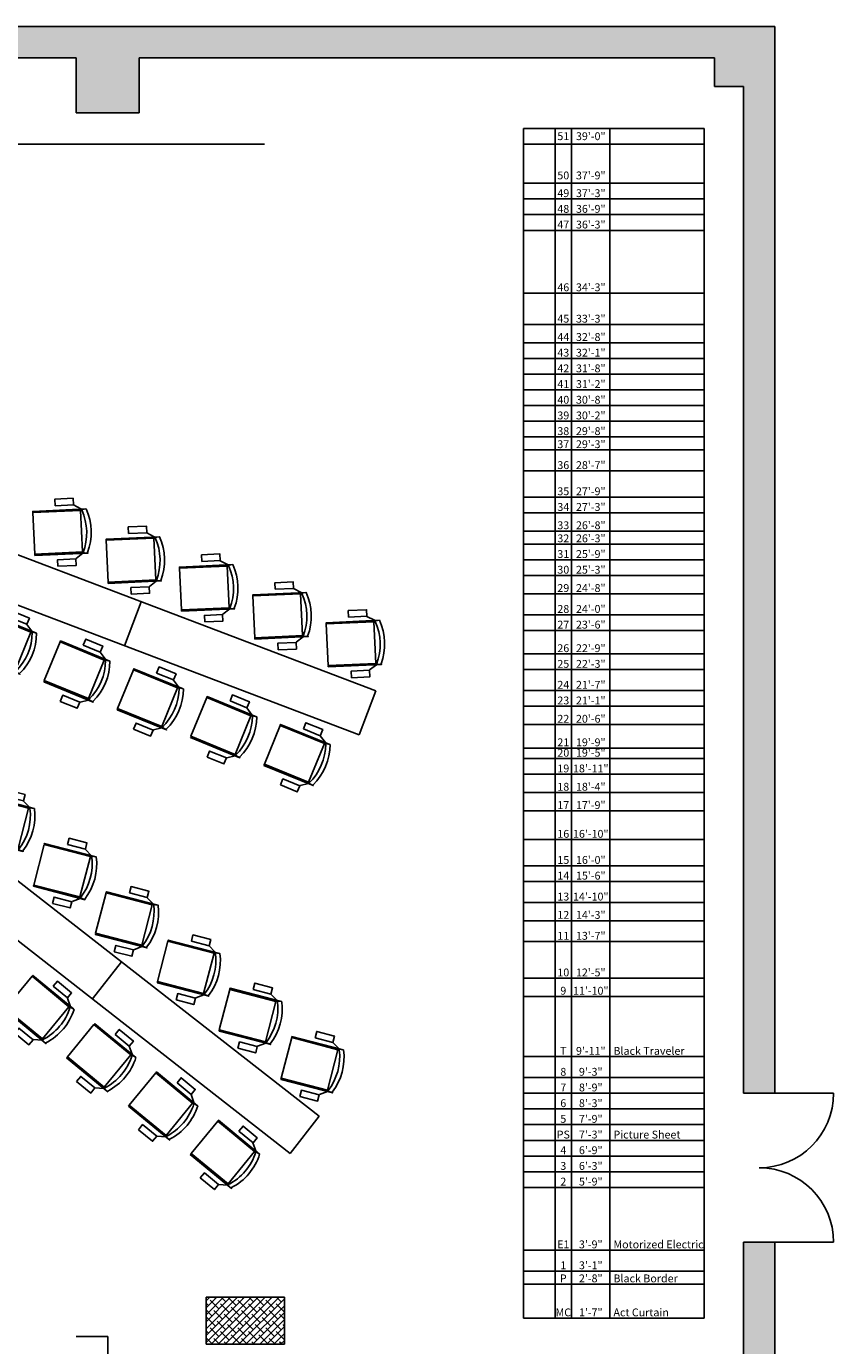
# Model space of a CAD drawing. Units: inches. Extents: x -298 to 992, y -296 to 521.
# Drawn here: x 683 to 992, y 16 to 521 of the extents above; entities that cross this region are included whole.
import ezdxf
from ezdxf.enums import TextEntityAlignment as Align

# ---------------------------------------------------------------- set-up
doc = ezdxf.new("R2010")
doc.units = ezdxf.units.IN
doc.header["$MEASUREMENT"] = 0
for name, color, linetype in [('ARCH-Hatch', 4, 'Continuous'), ('ARCH-Stage Furniture', 7, 'Continuous'), ('ARCH-Walls', 7, 'Continuous'), ('Jazz Layout', 7, 'Continuous'), ('RIGGING-LS Schedule', 7, 'Continuous'), ('RIGGING-LS Schedule Text', 6, 'Continuous')]:
    doc.layers.add(name, color=color, linetype=linetype)
doc.styles.add('Technical', font='Technicn.ttf')
pattern_1 = [(50, (0, 0), (5.379451, -0.470641), [0.5625, -6.1875]), (355, (0, 0), (-1.040635, 5.64144), [0.45, -4.95]), (100.4514, (0.4483, -0.039), (4.33882, 5.170797), [0.478051, -5.258566]), (46.1842, (0, 1.5), (8.004308, -1.241393), [0.84375, -9.28125]), (96.6356, (0.667, 1.3966), (7.00997, 7.305884), [0.71708, -7.88785]), (351.1842, (0, 1.5), (7.009965, 7.30589), [0.675, -7.425]), (21, (0.75, 1.125), (4.476803, -3.019642), [0.5625, -6.1875]), (326, (0.75, 1.125), (1.824865, 5.438625), [0.45, -4.95]), (71.4514, (1.123, 0.8734), (6.30167, 2.418979), [0.478051, -5.258566]), (37.5, (0, 0), (0.091199, 2.496704), [0, -4.89, 0, -5.025, 0, -4.96875]), (7.5, (0, 0), (1.9730215, 2.958088), [0, -2.865, 0, -4.7775, 0, -1.89375]), (327.5, (-1.6725, 0), (4.0036683, -0.1691615), [0, -1.875, 0, -5.85, 0, -7.7625]), (317.5, (-2.4225, 0), (4.373896, 0.750787), [0, -2.4375, 0, -3.885, 0, -5.5125])]

# ---------------------------------------------------------------- blocks, each defined once
blk = doc.blocks.new('PSCHAIR')
at = {"linetype": 'Continuous'}
for p, q in [((4.59, 10.1), (7.35, 8.46)), ((-11.15, 8.06), (6.43, 8.06)), ((-11.09, -8.2), (6.5, -8.2)), ((4.66, -10.42), (7.35, -8.52))]:
    blk.add_line(p, q, dxfattribs=at)
for points in [[(-2.43, 10.16), (4.57, 10.16), (4.57, 12.66), (-2.43, 12.66)], [(-11.1, -8.03), (7.15, -8.01), (7.15, 7.93), (-11.1, 7.97)], [(-11.09, 8.06), (6.5, 8.06), (9.25, 8.39), (-11.09, 8.39)], [(-11.09, -8.53), (9.32, -8.53), (6.5, -8.2), (-11.09, -8.2)], [(-2.43, -13.05), (4.57, -13.05), (4.57, -10.55), (-2.43, -10.55)]]:
    blk.add_lwpolyline(points, close=True, dxfattribs=at)
for centre, radius, start, end in [((-12.04, 0.21), 21.22, 336.4588, 21.6985), ((-10.89, 0.27), 21.78, 336.7517, 21.8992)]:
    blk.add_arc(centre, radius, start, end, dxfattribs=at)

msp = doc.modelspace()

# ---------------------------------------------------------------- hatches: boundary and pattern name
at = {"layer": 'ARCH-Hatch'}
h = msp.add_hatch(dxfattribs=at)
h.set_pattern_fill('AR-CONC', color=256, scale=0.75, style=0)
h.set_pattern_definition(pattern_1)
h.paths.add_polyline_path([(801.95, 520.97), (491.42, 520.97), (491.79, 508.97), (702.55, 508.97), (702.55, 487.97), (726.55, 487.97), (726.55, 508.97), (799.32, 508.97)])
h = msp.add_hatch(dxfattribs=at)
h.set_pattern_fill('AR-CONC', color=256, scale=0.75, style=0)
h.set_pattern_definition(pattern_1)
h.paths.add_polyline_path([(969.55, 520.97), (801.95, 520.97), (799.32, 508.97), (946.55, 508.97), (946.55, 497.97), (957.55, 497.97), (957.55, 331.54), (969.55, 331.54)])
h = msp.add_hatch(dxfattribs=at)
h.set_pattern_fill('AR-CONC', color=256, scale=0.75, style=0)
h.set_pattern_definition(pattern_1)
h.paths.add_polyline_path([(969.55, 331.54), (957.55, 331.54), (957.55, 112.97), (969.55, 112.97)])
h = msp.add_hatch(dxfattribs=at)
h.set_pattern_fill('AR-CONC', color=256, scale=0.75, style=0)
h.set_pattern_definition(pattern_1)
h.paths.add_polyline_path([(969.55, 55.97), (963.55, 55.97), (957.55, 55.97), (957.55, 6.97), (946.55, 6.97), (946.55, -4.03), (827.01, -4.03), (827.01, -16.03), (837.55, -16.03), (837.55, -43.03), (849.55, -45.23), (849.55, -16.03), (965.55, -16.03), (969.55, -16.03)])
h = msp.add_hatch(dxfattribs=at)
h.set_pattern_fill('ANSI38', color=256, scale=15, style=0)
h.paths.add_polyline_path([(782.14, 34.97), (752.14, 34.97), (752.14, 16.97), (782.14, 16.97)])

# ---------------------------------------------------------------- linework, layer by layer
at = {"layer": 'ARCH-Stage Furniture'}
for p, q in [((752.14, 34.97), (782.14, 34.97)), ((752.14, 16.97), (752.14, 34.97)), ((782.14, 16.97), (782.14, 34.97)), ((752.14, 16.97), (782.14, 16.97))]:
    msp.add_line(p, q, dxfattribs=at)
at = {"layer": 'ARCH-Walls'}
for p, q in [((-268.45, 520.97), (969.55, 520.97)), ((969.55, 112.97), (969.55, 520.97)), ((486.55, 508.97), (702.55, 508.97)), ((726.55, 508.97), (946.55, 508.97)), ((946.55, 497.97), (946.55, 508.97)), ((946.55, 497.97), (957.55, 497.97)), ((957.55, 112.97), (957.55, 497.97)), ((702.55, 487.97), (726.55, 487.97)), ((957.55, 112.97), (969.55, 112.97)), ((963.55, 112.97), (992.05, 112.97)), ((957.55, 6.97), (957.55, 55.97)), ((957.55, 55.97), (969.55, 55.97)), ((963.55, 55.97), (992.05, 55.97)), ((969.55, -16.03), (969.55, 55.97)), ((702.55, 19.97), (714.55, 19.97)), ((714.55, 19.97), (714.55, 7.97))]:
    msp.add_line(p, q, dxfattribs=at)
at = {"layer": 'ARCH-Walls', "ltscale": 10}
for p, q in [((702.55, 487.97), (702.55, 508.97)), ((726.55, 487.97), (726.55, 508.97))]:
    msp.add_line(p, q, dxfattribs=at)
at = {"layer": 'ARCH-Walls'}
for centre, start, end in [((963.55, 112.97), 270, 0), ((963.55, 55.97), 0, 90)]:
    msp.add_arc(centre, 28.5, start, end, dxfattribs=at)
at = {"layer": 'Jazz Layout'}
for p, q in [((774.55, 475.97), (-65.45, 475.97)), ((570.25, 360.59), (817.06, 266.87)), ((563.86, 343.77), (810.67, 250.04)), ((720.92, 284.12), (727.31, 300.95)), ((587.35, 266.63), (795.44, 104.17)), ((810.67, 250.04), (817.06, 266.87)), ((576.27, 252.44), (784.36, 89.98)), ((708.69, 149.06), (719.77, 163.25)), ((784.36, 89.98), (795.44, 104.17))]:
    msp.add_line(p, q, dxfattribs=at)
at = {"layer": 'RIGGING-LS Schedule'}
for p, q in [((873.55, 26.97), (873.55, 481.97)), ((873.55, 481.97), (942.55, 481.97)), ((885.55, 26.97), (885.55, 481.97)), ((891.87, 26.97), (891.87, 481.97)), ((906.55, 26.97), (906.55, 481.97)), ((942.55, 26.97), (942.55, 481.97))]:
    msp.add_line(p, q, dxfattribs=at)
at = {"layer": 'RIGGING-LS Schedule', "linetype": 'Continuous', "ltscale": 15}
for p, q in [((873.55, 475.97), (942.55, 475.97)), ((873.55, 460.97), (942.55, 460.97)), ((873.55, 454.97), (942.55, 454.97)), ((873.55, 448.97), (942.55, 448.97)), ((873.55, 442.97), (942.55, 442.97)), ((873.55, 418.97), (942.55, 418.97)), ((873.55, 406.97), (942.55, 406.97)), ((873.55, 399.97), (942.55, 399.97)), ((873.55, 393.97), (942.55, 393.97)), ((873.55, 387.97), (942.55, 387.97)), ((873.55, 381.97), (942.55, 381.97)), ((873.55, 375.97), (942.55, 375.97)), ((873.55, 369.97), (942.55, 369.97)), ((873.55, 363.97), (942.55, 363.97)), ((873.55, 358.97), (942.55, 358.97)), ((873.55, 350.97), (942.55, 350.97)), ((873.55, 340.97), (942.55, 340.97)), ((873.55, 334.97), (942.55, 334.97)), ((873.55, 327.97), (942.55, 327.97)), ((873.55, 322.97), (942.55, 322.97)), ((873.55, 316.97), (942.55, 316.97)), ((873.55, 310.97), (942.55, 310.97)), ((873.55, 303.97), (942.55, 303.97)), ((873.55, 295.97), (942.55, 295.97)), ((873.55, 289.97), (942.55, 289.97)), ((873.55, 280.97), (942.55, 280.97)), ((873.55, 274.97), (942.55, 274.97)), ((873.55, 266.97), (942.55, 266.97)), ((873.55, 260.97), (942.55, 260.97)), ((873.55, 253.97), (942.55, 253.97)), ((873.55, 244.97), (942.55, 244.97)), ((873.55, 240.97), (942.55, 240.97)), ((873.55, 234.97), (942.55, 234.97)), ((873.55, 227.97), (942.55, 227.97)), ((873.55, 220.97), (942.55, 220.97)), ((873.55, 209.97), (942.55, 209.97)), ((873.55, 199.97), (942.55, 199.97)), ((873.55, 193.97), (942.55, 193.97)), ((873.55, 185.97), (942.55, 185.97)), ((873.55, 178.97), (942.55, 178.97)), ((873.55, 170.97), (942.55, 170.97)), ((873.55, 156.97), (942.55, 156.97)), ((873.55, 149.97), (942.55, 149.97)), ((873.55, 126.97), (942.55, 126.97)), ((873.55, 118.97), (942.55, 118.97)), ((873.55, 112.97), (942.55, 112.97)), ((873.55, 106.97), (942.55, 106.97)), ((873.55, 100.97), (942.55, 100.97)), ((873.55, 94.97), (942.55, 94.97)), ((873.55, 88.97), (942.55, 88.97)), ((873.55, 82.97), (942.55, 82.97)), ((873.55, 76.97), (942.55, 76.97)), ((873.55, 52.97), (942.55, 52.97)), ((873.55, 44.97), (942.55, 44.97)), ((873.55, 39.97), (942.55, 39.97)), ((873.55, 26.97), (942.55, 26.97))]:
    msp.add_line(p, q, dxfattribs=at)

# ---------------------------------------------------------------- block references
at = {"layer": 'Jazz Layout'}
for p, rotation in [((697.35, 327.64), 2.648333350436456), ((725.39, 316.99), 2.648333350436456), ((753.44, 306.34), 2.648333350436456), ((781.49, 295.69), 2.648333350436456), ((675.57, 284.65), 337.7465756244697), ((809.53, 285.04), 2.648333350436456), ((703.61, 274), 337.7465756244697), ((731.66, 263.35), 337.7465756244697), ((759.7, 252.7), 337.7465756244697), ((787.75, 242.05), 337.7465756244697), ((675.38, 216.06), 345.4622910316004), ((699.03, 197.6), 345.4622910316004), ((722.68, 179.13), 345.4622910316004), ((746.32, 160.67), 345.4622910316004), ((689.17, 144.5), 320.5605333056336), ((769.97, 142.21), 345.4622910316004), ((712.81, 126.04), 320.5605333056336), ((793.62, 123.75), 345.4622910316004), ((736.46, 107.58), 320.5605333056336), ((760.11, 89.11), 320.5605333056336)]:
    msp.add_blockref('PSCHAIR', p, dxfattribs=dict(at, rotation=rotation))

# ---------------------------------------------------------------- texts
at = {"layer": 'RIGGING-LS Schedule Text', "style": 'Technical'}
for s, p in [('51', (888.71, 478.97)), ('39\'-0"', (899.21, 478.97)), ('50', (888.71, 463.97)), ('37\'-9"', (899.21, 463.97)), ('49', (888.71, 457.18)), ('37\'-3"', (899.21, 457.18)), ('48', (888.71, 451.18)), ('36\'-9"', (899.21, 451.18)), ('47', (888.71, 445.18)), ('36\'-3"', (899.21, 445.18)), ('46', (888.71, 421.18)), ('34\'-3"', (899.21, 421.18)), ('45', (888.71, 409.18)), ('33\'-3"', (899.21, 409.18)), ('44', (888.71, 402.18)), ('32\'-8"', (899.21, 402.18)), ('43', (888.71, 396.18)), ('32\'-1"', (899.21, 396.18)), ('42', (888.71, 390.18)), ('31\'-8"', (899.21, 390.18)), ('41', (888.71, 384.18)), ('31\'-2"', (899.21, 384.18)), ('40', (888.71, 378.18)), ('30\'-8"', (899.21, 378.18)), ('39', (888.71, 372.18)), ('30\'-2"', (899.21, 372.18)), ('38', (888.71, 366.18)), ('29\'-8"', (899.21, 366.18)), ('37', (888.71, 361.18)), ('29\'-3"', (899.21, 361.18)), ('36', (888.71, 353.18)), ('28\'-7"', (899.21, 353.18)), ('35', (888.71, 343.18)), ('27\'-9"', (899.21, 343.18)), ('34', (888.71, 337.18)), ('27\'-3"', (899.21, 337.18)), ('33', (888.71, 330.18)), ('26\'-8"', (899.21, 330.18)), ('32', (888.71, 325.18)), ('26\'-3"', (899.21, 325.18)), ('31', (888.71, 319.18)), ('25\'-9"', (899.21, 319.18)), ('30', (888.71, 313.18)), ('25\'-3"', (899.21, 313.18)), ('24\'-8"', (899.21, 306.18)), ('29', (888.71, 306.18)), ('28', (888.71, 298.18)), ('24\'-0"', (899.21, 298.18)), ('27', (888.71, 292.18)), ('23\'-6"', (899.21, 292.18)), ('26', (888.71, 283.18)), ('22\'-9"', (899.21, 283.18)), ('25', (888.71, 277.18)), ('22\'-3"', (899.21, 277.18)), ('24', (888.71, 269.18)), ('21\'-7"', (899.21, 269.18)), ('23', (888.71, 263.18)), ('21\'-1"', (899.21, 263.18)), ('22', (888.71, 256.18)), ('20\'-6"', (899.21, 256.18)), ('21', (888.71, 247.18)), ('19\'-9"', (899.21, 247.18)), ('20', (888.71, 243.18)), ('19\'-5"', (899.21, 243.18)), ('19', (888.71, 237.18)), ('18\'-11"', (899.21, 237.18)), ('18', (888.71, 230.18)), ('18\'-4"', (899.21, 230.18)), ('17', (888.71, 223.18)), ('17\'-9"', (899.21, 223.18)), ('16', (888.71, 212.18)), ('16\'-10"', (899.21, 212.18)), ('15', (888.71, 202.18)), ('16\'-0"', (899.21, 202.18)), ('14', (888.71, 196.18)), ('15\'-6"', (899.21, 196.18)), ('13', (888.71, 188.18)), ('14\'-10"', (899.21, 188.18)), ('12', (888.71, 181.18)), ('14\'-3"', (899.21, 181.18)), ('11', (888.71, 173.18)), ('13\'-7"', (899.21, 173.18)), ('10', (888.71, 159.18)), ('12\'-5"', (899.21, 159.18)), ('9', (888.71, 152.18)), ('11\'-10"', (899.21, 152.18)), ('T', (888.71, 129.18)), ('9\'-11"', (899.21, 129.18)), ('8', (888.71, 121.18)), ('9\'-3"', (899.21, 121.18)), ('7', (888.71, 115.18)), ('8\'-9"', (899.21, 115.18)), ('6', (888.71, 109.18)), ('8\'-3"', (899.21, 109.18)), ('5', (888.71, 103.18)), ('7\'-9"', (899.21, 103.18)), ('PS', (888.71, 97.18)), ('7\'-3"', (899.21, 97.18)), ('4', (888.71, 91.18)), ('6\'-9"', (899.21, 91.18)), ('3', (888.71, 85.18)), ('6\'-3"', (899.21, 85.18)), ('2', (888.71, 79.18)), ('5\'-9"', (899.21, 79.18)), ('E1', (888.71, 55.18)), ('3\'-9"', (899.21, 55.18)), ('1', (888.71, 47.18)), ('3\'-1"', (899.21, 47.18)), ('P', (888.71, 42.18)), ('2\'-8"', (899.21, 42.18)), ('MC', (888.71, 29.18)), ('1\'-7"', (899.21, 29.18))]:
    msp.add_text(s, height=3, dxfattribs=at).set_placement(p, align=Align.MIDDLE_CENTER)
for s, p in [('Black Traveler', (907.88, 127.67)), ('Picture Sheet', (907.88, 95.67)), ('Motorized Electric', (907.88, 53.67)), ('Black Border', (907.88, 40.67)), ('Act Curtain', (907.88, 27.67))]:
    msp.add_text(s, height=3, dxfattribs=at).set_placement(p)

doc.saveas('drawing.dxf')
